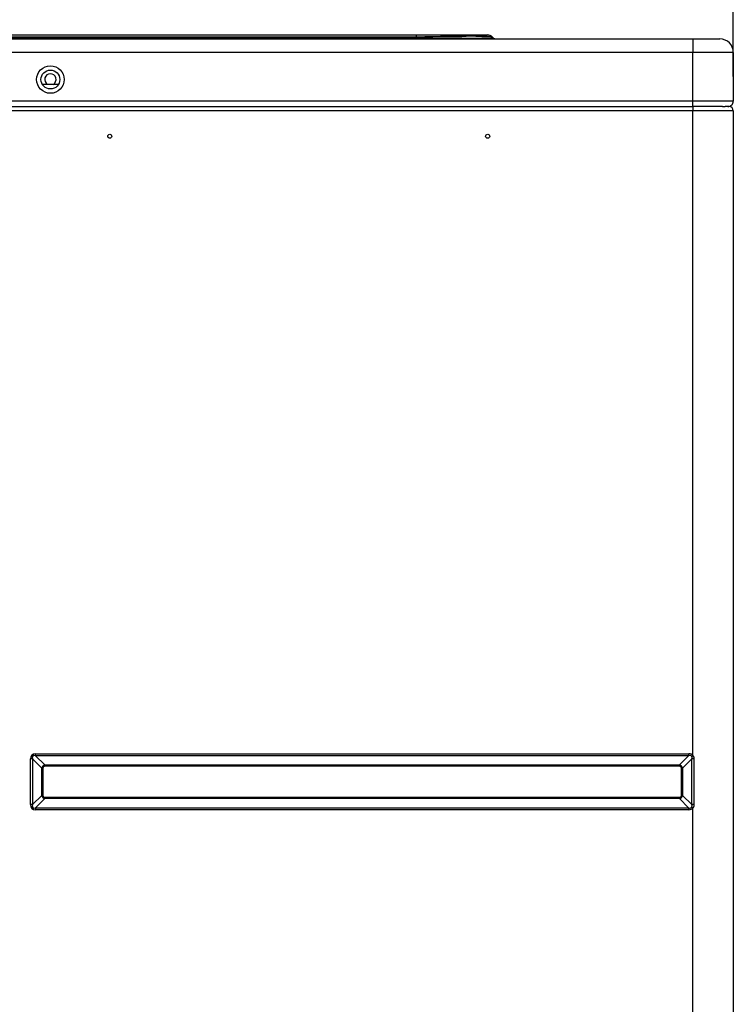
# Model space of a CAD drawing. Units: inches. Extents: x 0 to 8609, y 0 to 6140.
# Drawn here: x 2449 to 2714, y 3573 to 3937 of the extents above; entities that cross this region are included whole.
import ezdxf

# ---------------------------------------------------------------- set-up
doc = ezdxf.new("R2010")
doc.units = ezdxf.units.IN
doc.header["$MEASUREMENT"] = 0
doc.layers.add('LG-DIMENSION', color=7, linetype='Continuous')
doc.layers.add('LG-Product', color=3, linetype='Continuous')
doc.styles.add('LG-TEXT', font='arial_0.ttf')
doc.dimstyles.get("Standard").update_dxf_attribs({"dimtxt": 30, "dimasz": 25, "dimexe": 0.18, "dimexo": 0.0625, "dimgap": 5, "dimtad": 2, "dimtoh": 1, "dimdec": 0, "dimzin": 0, "dimdsep": 46, "dimtxsty": 'LG-TEXT', "dimcen": 0.09, "dimadec": 0, "dimazin": 0, "dimtfac": 1, "dimtdec": 0, "dimtix": 1, "dimtofl": 0, "dimtmove": 0, "dimatfit": 2, "dimfxl": 0.18, "dimtolj": 1, "dimtzin": 0, "dimarcsym": 0})

# ---------------------------------------------------------------- blocks, each defined once
blk = doc.blocks.new('*D1')
at = {"layer": 'Defpoints', "color": 0, "transparency": 16777216}
for p in [(2713.87, 4097.71), (1763.87, 3916.04), (2713.87, 3916.04)]:
    blk.add_point(p, dxfattribs=at)
at = {"layer": 'LG-DIMENSION', "color": 0, "lineweight": -2, "transparency": 16777216}
for p, q in [((1763.87, 3916.1), (1763.87, 4097.89)), ((1788.87, 4097.71), (2688.87, 4097.71)), ((2713.87, 3916.1), (2713.87, 4097.89))]:
    blk.add_line(p, q, dxfattribs=at)
at = {"layer": 'LG-DIMENSION', "color": 0, "transparency": 16777216}
for points in [[(1788.87, 4101.87), (1788.87, 4093.54), (1763.87, 4097.71)], [(2688.87, 4101.87), (2688.87, 4093.54), (2713.87, 4097.71)]]:
    blk.add_solid(points, dxfattribs=at)
at = {"layer": 'LG-DIMENSION', "color": 0, "transparency": 16777216, "insert": (2238.87, 4118.02), "char_height": 30, "attachment_point": 5, "style": 'LG-TEXT'}
blk.add_mtext('\\A1;950', dxfattribs=at)

msp = doc.modelspace()

# ---------------------------------------------------------------- linework, layer by layer
at = {"layer": 'LG-Product'}
for p, q in [((1778.87, 3930.04), (2698.87, 3930.04)), ((2264.21, 3931.54), (2596.4, 3931.54)), ((2596.4, 3930.72), (2266.99, 3930.72)), ((2267.25, 3930.62), (2596.5, 3930.62)), ((2596.4, 3931.54), (2622.71, 3931.54)), ((2596.4, 3931.54), (2596.4, 3930.72)), ((2596.5, 3930.62), (2596.4, 3930.72)), ((2596.5, 3930.04), (2596.5, 3930.62)), ((2624.69, 3930.72), (2624.78, 3930.62)), ((2698.87, 3930.04), (2708.87, 3930.04)), ((2698.87, 3930.04), (2698.87, 3925.04)), ((2698.87, 3925.04), (1778.87, 3925.04)), ((2713.87, 3925.04), (2698.87, 3925.04)), ((2698.87, 3907.04), (2698.87, 3925.04)), ((2713.87, 3925.04), (2713.87, 3907.04)), ((2463.87, 3913.24), (2457.87, 3913.24)), ((2698.87, 3907.04), (1778.87, 3907.04)), ((2397.47, 3905.04), (2698.87, 3905.04)), ((2711.21, 3907.04), (2698.87, 3907.04)), ((2698.87, 3905.04), (2698.87, 3907.04)), ((2709.87, 3905.04), (2698.87, 3905.04)), ((2698.87, 3905.04), (2698.87, 3903.44)), ((2709.87, 3905.04), (2710.87, 3905.04)), ((2713.87, 3907.04), (2710.87, 3907.04)), ((2712.27, 3905.04), (2710.87, 3905.04)), ((2698.87, 3903.44), (2397.47, 3903.44)), ((2713.87, 3903.44), (2698.87, 3903.44)), ((2698.87, 3664.75), (2698.87, 3903.44)), ((2713.87, 3903.44), (2713.87, 2751.64)), ((2455.41, 3664.7), (2455.41, 3665.38)), ((2455.41, 3665.38), (2697.32, 3665.38)), ((2455.41, 3664.7), (2458.85, 3661.26)), ((2697.32, 3664.7), (2455.41, 3664.7)), ((2693.88, 3661.26), (2697.32, 3664.7)), ((2697.32, 3665.38), (2697.32, 3664.7)), ((2698.87, 3664.75), (2698.47, 3664.46)), ((2454.2, 3663.49), (2453.52, 3663.49)), ((2453.52, 3646.58), (2453.52, 3663.49)), ((2457.64, 3660.05), (2454.2, 3663.49)), ((2454.2, 3663.49), (2454.2, 3646.58)), ((2457.64, 3660.05), (2458.12, 3660.05)), ((2457.64, 3650.02), (2457.64, 3660.05)), ((2458.12, 3660.05), (2458.12, 3650.02)), ((2458.85, 3661.26), (2458.85, 3660.78)), ((2458.85, 3661.26), (2693.88, 3661.26)), ((2693.88, 3660.78), (2458.85, 3660.78)), ((2693.88, 3661.26), (2693.88, 3660.78)), ((2695.09, 3660.05), (2694.61, 3660.05)), ((2694.61, 3650.02), (2694.61, 3660.05)), ((2698.51, 3663.48), (2695.09, 3660.05)), ((2695.09, 3660.05), (2695.09, 3650.02)), ((2698.51, 3646.6), (2698.51, 3663.48)), ((2699.27, 3663.48), (2698.51, 3663.48)), ((2699.27, 3663.48), (2699.27, 3646.6)), ((2454.2, 3646.58), (2457.64, 3650.02)), ((2458.12, 3650.02), (2457.64, 3650.02)), ((2458.85, 3649.29), (2693.88, 3649.29)), ((2458.85, 3649.29), (2458.85, 3648.81)), ((2693.88, 3649.29), (2693.88, 3648.81)), ((2694.61, 3650.02), (2695.09, 3650.02)), ((2695.09, 3650.02), (2698.51, 3646.6)), ((2454.2, 3646.58), (2453.52, 3646.58)), ((2458.85, 3648.81), (2455.41, 3645.37)), ((2455.41, 3645.37), (2697.32, 3645.37)), ((2455.41, 3645.37), (2455.41, 3644.69)), ((2693.88, 3648.81), (2458.85, 3648.81)), ((2697.32, 3645.37), (2693.88, 3648.81)), ((2697.32, 3645.37), (2697.32, 3644.69)), ((2698.87, 3645.32), (2698.47, 3645.61)), ((2699.27, 3646.6), (2698.51, 3646.6)), ((2698.87, 3444.75), (2698.87, 3645.32)), ((2697.32, 3644.69), (2455.41, 3644.69))]:
    msp.add_line(p, q, dxfattribs=at)
for centre, radius in [((2460.87, 3915.04), 5.1), ((2460.87, 3915.04), 3.5), ((2482.87, 3894.04), 0.75), ((2622.87, 3894.04), 0.75)]:
    msp.add_circle(centre, radius, dxfattribs=at)
for centre, radius, start, end in [((2622.71, 3928.74), 2.8, 45, 90), ((2626.19, 3932.04), 2, 225, 270), ((2708.87, 3925.04), 5, 0, 90), ((2460.87, 3915.04), 2.1, 90, 239.0007), ((2460.87, 3915.04), 2.1, 300.9993, 90), ((2711.87, 3907.04), 2, 269.9999, 0), ((2712.27, 3903.44), 1.6, 0, 90)]:
    msp.add_arc(centre, radius, start, end, dxfattribs=at)
for centre, major_axis, ratio, start_param, end_param in [((2570.1, 3928.74), (54.6, 1.96), 0.021662, 0.020161, 1.067358), ((2566.8, 3932.04), (-57.99, 1.43), 0.013727, 2.108813, 3.156011), ((2485.76, 3633.14), (-31.77, 31.77), 0.173624, 6.111275, 6.455095), ((2485.76, 3633.14), (-31.42, 31.42), 0.112515, 6.111275, 6.455095), ((2666.97, 3633.14), (-31.77, -31.77), 0.173624, 3.115847, 3.313503), ((2666.97, 3633.14), (31.42, 31.42), 0.112515, 6.25744, 6.455095), ((2470.52, 3648.38), (-12.46, 12.46), 0.283672, 6.111275, 6.455095), ((2470.52, 3648.38), (-12.22, 12.22), 0.173624, 6.111275, 6.455095), ((2682.21, 3648.38), (12.46, 12.46), 0.283672, 6.111275, 6.455095), ((2682.21, 3648.38), (-12.22, -12.22), 0.173624, 2.969683, 3.313503), ((2470.52, 3661.69), (12.46, 12.46), 0.283672, 2.969683, 3.313503), ((2470.52, 3661.69), (-12.22, -12.22), 0.173624, 6.111275, 6.455095), ((2682.21, 3661.69), (-12.22, 12.22), 0.173624, 2.969683, 3.313503), ((2682.21, 3661.69), (-12.46, 12.46), 0.283672, 2.969683, 3.313503), ((2485.76, 3676.93), (-31.77, -31.77), 0.173624, 6.111275, 6.455095), ((2485.76, 3676.93), (31.42, 31.42), 0.112515, 2.969683, 3.313503), ((2666.97, 3676.93), (-31.42, 31.42), 0.112515, 2.969683, 3.167338), ((2666.97, 3676.93), (-31.77, 31.77), 0.173624, 2.969683, 3.167338)]:
    msp.add_ellipse(centre, major_axis=major_axis, ratio=ratio, start_param=start_param, end_param=end_param, dxfattribs=at)
for points, knots in [([(2698.51, 3663.48), (2698.53, 3663.56), (2698.55, 3663.64), (2698.56, 3663.76), (2698.57, 3663.81), (2698.57, 3663.89), (2698.58, 3663.93), (2698.58, 3663.99), (2698.58, 3664.01), (2698.58, 3664.06), (2698.57, 3664.08), (2698.57, 3664.14), (2698.56, 3664.18), (2698.55, 3664.24), (2698.55, 3664.26), (2698.54, 3664.3), (2698.53, 3664.33), (2698.51, 3664.38), (2698.49, 3664.42), (2698.47, 3664.46)], [0, 0, 0, 0, 0.25, 0.25, 0.375, 0.375, 0.5, 0.5, 0.5625, 0.5625, 0.625, 0.625, 0.75, 0.75, 0.8125, 0.8125, 0.875, 0.875, 1, 1, 1, 1]), ([(2698.87, 3664.75), (2698.9, 3664.71), (2698.94, 3664.66), (2699, 3664.57), (2699.03, 3664.52), (2699.07, 3664.45), (2699.08, 3664.42), (2699.11, 3664.37), (2699.12, 3664.34), (2699.14, 3664.29), (2699.15, 3664.26), (2699.17, 3664.21), (2699.17, 3664.18), (2699.2, 3664.1), (2699.21, 3664.04), (2699.23, 3663.93), (2699.24, 3663.87), (2699.26, 3663.7), (2699.27, 3663.59), (2699.27, 3663.48)], [0, 0, 0, 0, 0.125, 0.125, 0.25, 0.25, 0.3125, 0.3125, 0.375, 0.375, 0.4375, 0.4375, 0.5, 0.5, 0.625, 0.625, 0.75, 0.75, 1, 1, 1, 1]), ([(2698.47, 3645.61), (2698.49, 3645.65), (2698.51, 3645.69), (2698.53, 3645.75), (2698.54, 3645.77), (2698.55, 3645.81), (2698.55, 3645.83), (2698.56, 3645.89), (2698.57, 3645.93), (2698.58, 3646.02), (2698.58, 3646.06), (2698.58, 3646.18), (2698.57, 3646.27), (2698.55, 3646.39), (2698.55, 3646.43), (2698.53, 3646.51), (2698.52, 3646.56), (2698.51, 3646.6)], [0, 0, 0, 0, 0.125, 0.125, 0.1875, 0.1875, 0.25, 0.25, 0.375, 0.375, 0.5, 0.5, 0.75, 0.75, 0.875, 0.875, 1, 1, 1, 1]), ([(2699.27, 3646.6), (2699.27, 3646.48), (2699.26, 3646.37), (2699.24, 3646.2), (2699.23, 3646.14), (2699.22, 3646.06), (2699.21, 3646.03), (2699.2, 3645.98), (2699.19, 3645.95), (2699.17, 3645.86), (2699.15, 3645.81), (2699.12, 3645.73), (2699.11, 3645.7), (2699.08, 3645.65), (2699.07, 3645.63), (2699.03, 3645.55), (2699, 3645.5), (2698.94, 3645.41), (2698.9, 3645.36), (2698.87, 3645.32)], [0, 0, 0, 0, 0.25, 0.25, 0.375, 0.375, 0.4375, 0.4375, 0.5, 0.5, 0.625, 0.625, 0.6875, 0.6875, 0.75, 0.75, 0.875, 0.875, 1, 1, 1, 1])]:
    msp.add_open_spline(points, degree=3, knots=knots, dxfattribs=at)

# ---------------------------------------------------------------- dimensions: what is measured, and where the dimension line sits
at = {"layer": 'LG-DIMENSION'}
dim = msp.add_linear_dim(base=(2713.87, 4097.71), p1=(1763.87, 3916.04), p2=(2713.87, 3916.04), dimstyle='Standard', dxfattribs=at)
dim.commit()
dim.dimension.update_dxf_attribs({"geometry": '*D1', "text_midpoint": (2238.87, 4118.02)})

doc.saveas('drawing.dxf')
